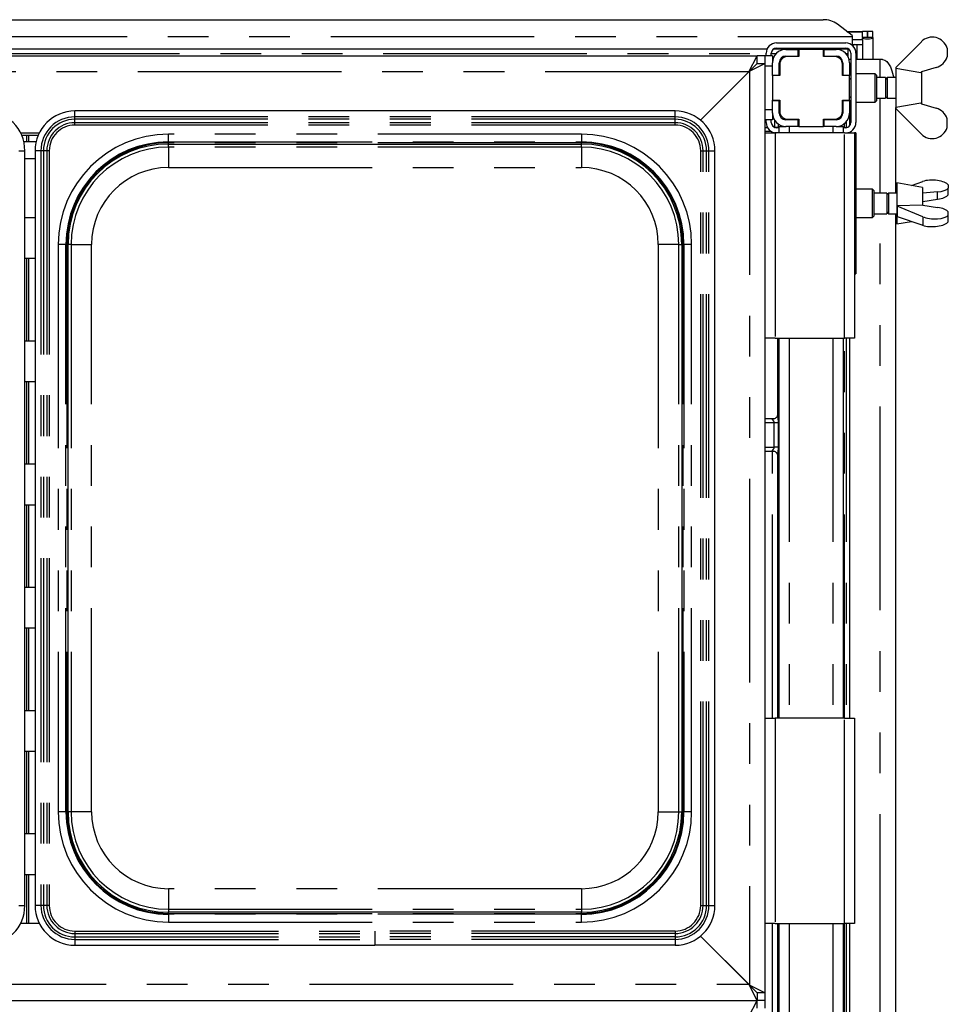
# Paper-space layout 'Layout1' of a CAD drawing. Extents: x 5 to 415, y 5 to 292.
# Drawn here: x 90 to 119, y 92 to 122 of the extents above; entities that cross this region are included whole.
import ezdxf

# ---------------------------------------------------------------- set-up
doc = ezdxf.new("R2010")
doc.units = 0
doc.linetypes.add('PHANTOM', pattern=[12.7, 6.35, -1.27, 1.27, -1.27, 1.27, -1.27])
doc.layers.add('SLD-0', color=179, linetype='CONTINUOUS')

psp = doc.layouts.get("Layout1")

# ---------------------------------------------------------------- linework, layer by layer
at = {"layer": 'SLD-0', "color": 179, "linetype": 'CONTINUOUS'}
for p, q in [((87.837, 122.214), (114.987, 122.214)), ((115.892, 121.724), (115.44, 122.07)), ((115.728, 121.849), (116.212, 121.849)), ((116.212, 121.658), (116.212, 121.849)), ((116.372, 121.849), (116.212, 121.849)), ((116.372, 121.658), (116.372, 121.849)), ((116.54, 121.849), (116.38, 121.849)), ((116.38, 121.658), (116.38, 121.849)), ((116.54, 121.658), (116.54, 121.849)), ((115.892, 121.724), (115.892, 121.689)), ((115.892, 121.689), (115.892, 121.419)), ((115.892, 121.601), (116.212, 121.601)), ((116.372, 121.658), (116.212, 121.658)), ((116.212, 121.658), (116.212, 121.643)), ((116.212, 121.601), (116.212, 121.643)), ((116.212, 121.601), (116.212, 121.446)), ((116.38, 121.658), (116.372, 121.658)), ((116.54, 121.658), (116.38, 121.658)), ((116.54, 121.658), (116.54, 120.969)), ((117.253, 120.729), (118.053, 121.529)), ((113.238, 121.295), (86.932, 121.295)), ((115.792, 121.295), (113.433, 121.295)), ((113.532, 121.489), (115.692, 121.489)), ((113.532, 121.329), (115.692, 121.329)), ((113.828, 121.289), (114.212, 121.289)), ((114.212, 121.081), (114.212, 121.289)), ((114.212, 121.289), (114.228, 121.289)), ((114.228, 121.289), (114.228, 121.065)), ((114.996, 121.289), (114.228, 121.289)), ((114.252, 121.295), (114.252, 121.289)), ((114.972, 121.289), (114.972, 121.295)), ((114.996, 121.289), (115.012, 121.289)), ((114.996, 121.065), (114.996, 121.289)), ((115.012, 121.289), (115.012, 121.081)), ((115.012, 121.289), (115.396, 121.289)), ((115.772, 121.051), (115.772, 121.295)), ((115.892, 121.446), (116.212, 121.446)), ((115.969, 121.446), (115.918, 121.396)), ((116.212, 121.446), (116.212, 120.969)), ((118.853, 121.325), (118.853, 121.055)), ((60.612, 121.089), (112.932, 121.089)), ((112.668, 120.585), (112.932, 121.089)), ((112.932, 120.849), (112.932, 121.089)), ((113.172, 121.089), (112.932, 121.089)), ((113.412, 121.089), (113.172, 121.089)), ((113.172, 121.089), (113.172, 120.849)), ((113.212, 121.089), (113.212, 121.169)), ((113.372, 121.089), (113.372, 121.169)), ((113.412, 121.089), (113.412, 120.873)), ((113.828, 121.081), (114.212, 121.081)), ((114.228, 121.065), (113.876, 121.065)), ((114.228, 121.081), (114.212, 121.081)), ((115.012, 121.081), (114.996, 121.081)), ((115.348, 121.065), (114.996, 121.065)), ((115.012, 121.081), (115.396, 121.081)), ((115.852, 120.969), (115.812, 120.969)), ((115.852, 121.169), (115.852, 119.009)), ((116.012, 121.169), (116.012, 119.009)), ((116.766, 120.969), (116.012, 120.969)), ((116.844, 120.969), (116.766, 120.969)), ((116.844, 120.969), (116.909, 120.955)), ((116.909, 120.955), (116.971, 120.911)), ((116.971, 120.911), (117.031, 120.839)), ((111.165, 119.082), (112.692, 120.609)), ((112.692, 120.609), (113.172, 120.849)), ((112.692, 120.609), (112.932, 120.849)), ((112.932, 120.849), (113.172, 120.849)), ((113.172, 120.849), (113.172, 91.889)), ((113.412, 120.489), (113.412, 120.873)), ((113.62, 120.489), (113.62, 120.873)), ((113.636, 120.825), (113.636, 120.473)), ((115.588, 120.473), (115.588, 120.825)), ((115.604, 120.873), (115.604, 120.489)), ((115.812, 120.873), (115.812, 120.489)), ((117.031, 120.839), (117.086, 120.74)), ((117.086, 120.74), (117.135, 120.618)), ((117.135, 120.618), (117.176, 120.475)), ((117.253, 120.729), (117.252, 120.729)), ((117.252, 120.729), (117.252, 120.089)), ((117.253, 120.729), (117.253, 120.705)), ((117.253, 120.705), (118.035, 120.571)), ((118.517, 120.726), (118.053, 120.589)), ((112.668, 120.585), (111.165, 119.082)), ((113.412, 120.489), (113.62, 120.489)), ((113.412, 120.473), (113.412, 120.489)), ((113.412, 120.473), (113.412, 119.705)), ((113.636, 120.473), (113.412, 120.473)), ((113.62, 120.489), (113.62, 120.473)), ((115.812, 120.473), (115.588, 120.473)), ((115.604, 120.489), (115.812, 120.489)), ((115.604, 120.473), (115.604, 120.489)), ((115.812, 120.489), (115.812, 120.473)), ((115.812, 119.705), (115.812, 120.473)), ((115.852, 120.395), (115.812, 120.355)), ((116.612, 120.529), (116.012, 120.529)), ((116.652, 120.489), (116.612, 120.529)), ((116.612, 120.089), (116.612, 120.529)), ((116.652, 120.489), (116.652, 120.089)), ((116.932, 120.409), (116.652, 120.409)), ((116.986, 120.409), (116.932, 120.355)), ((116.932, 120.409), (116.932, 120.089)), ((117.252, 120.409), (116.986, 120.409)), ((116.986, 120.409), (116.986, 120.089)), ((117.176, 120.475), (117.192, 120.409)), ((118.035, 120.571), (118.053, 120.589)), ((118.052, 120.589), (118.052, 119.59)), ((116.612, 119.649), (116.612, 120.089)), ((116.652, 120.089), (116.652, 119.689)), ((116.932, 120.089), (116.932, 119.769)), ((116.986, 120.089), (116.986, 119.769)), ((117.252, 120.089), (117.252, 119.449)), ((113.412, 119.689), (113.412, 119.705)), ((113.412, 119.705), (113.636, 119.705)), ((113.62, 119.689), (113.412, 119.689)), ((113.412, 119.305), (113.412, 119.689)), ((113.62, 119.705), (113.62, 119.689)), ((113.62, 119.305), (113.62, 119.689)), ((113.636, 119.705), (113.636, 119.353)), ((115.588, 119.705), (115.812, 119.705)), ((115.588, 119.353), (115.588, 119.705)), ((115.604, 119.689), (115.604, 119.705)), ((115.812, 119.689), (115.604, 119.689)), ((115.604, 119.689), (115.604, 119.305)), ((115.812, 119.824), (115.852, 119.784)), ((115.812, 119.705), (115.812, 119.689)), ((115.812, 119.689), (115.812, 119.305)), ((116.612, 119.649), (116.652, 119.689)), ((116.652, 119.769), (116.932, 119.769)), ((116.932, 119.824), (116.986, 119.769)), ((116.986, 119.769), (117.252, 119.769)), ((110.371, 119.369), (91.654, 119.369)), ((116.012, 119.649), (116.612, 119.649)), ((117.252, 119.449), (117.253, 119.45)), ((118.035, 119.608), (117.253, 119.474)), ((117.253, 119.449), (117.253, 119.474)), ((118.053, 118.649), (117.253, 119.449)), ((117.255, 116.809), (117.255, 119.448)), ((118.053, 119.589), (118.035, 119.608)), ((118.053, 119.589), (118.517, 119.452)), ((113.412, 119.089), (113.172, 119.089)), ((113.212, 119.009), (113.212, 119.089)), ((113.372, 119.009), (113.372, 119.089)), ((113.412, 119.308), (113.412, 119.089)), ((114.212, 119.097), (113.828, 119.097)), ((113.876, 119.113), (114.228, 119.113)), ((114.212, 118.889), (114.212, 119.097)), ((114.212, 119.097), (114.228, 119.097)), ((114.228, 119.113), (114.228, 118.889)), ((114.996, 118.889), (114.996, 119.113)), ((114.996, 119.113), (115.348, 119.113)), ((114.996, 119.097), (115.012, 119.097)), ((115.012, 119.097), (115.012, 118.889)), ((115.396, 119.097), (115.012, 119.097)), ((115.604, 119.304), (115.583, 119.302)), ((115.812, 119.305), (115.812, 118.904)), ((118.853, 118.854), (118.853, 119.124)), ((113.612, 118.849), (113.532, 118.849)), ((113.612, 118.889), (113.612, 118.689)), ((113.612, 118.889), (113.834, 118.889)), ((114.212, 118.889), (113.828, 118.889)), ((114.228, 118.889), (114.212, 118.889)), ((114.228, 118.889), (114.996, 118.889)), ((115.012, 118.889), (114.996, 118.889)), ((115.396, 118.889), (115.012, 118.889)), ((115.396, 118.889), (115.612, 118.889)), ((115.612, 118.889), (115.612, 118.689)), ((115.692, 118.849), (115.612, 118.849)), ((89.958, 118.689), (90.546, 118.689)), ((90.509, 118.609), (89.995, 118.609)), ((113.172, 118.739), (113.36, 118.739)), ((113.172, 118.689), (113.492, 118.689)), ((115.652, 118.689), (113.492, 118.689)), ((115.652, 118.689), (115.972, 118.689)), ((115.812, 118.713), (115.812, 118.689)), ((116.012, 118.689), (115.972, 118.689)), ((115.972, 118.689), (115.972, 112.289)), ((116.012, 118.689), (116.012, 114.289)), ((90.444, 118.405), (90.061, 118.405)), ((94.572, 118.34), (107.452, 118.34)), ((90.092, 94.611), (90.092, 118.128)), ((90.412, 118.128), (90.412, 94.611)), ((111.612, 94.611), (111.612, 118.128)), ((116.532, 116.929), (116.012, 116.929)), ((116.572, 116.889), (116.532, 116.929)), ((116.532, 116.049), (116.532, 116.929)), ((118.092, 116.989), (117.292, 117.129)), ((117.292, 117.129), (117.292, 115.849)), ((117.741, 117.051), (118.093, 117.172)), ((118.092, 116.989), (118.092, 116.432)), ((118.893, 117.065), (118.893, 116.962)), ((118.893, 116.755), (118.893, 116.962)), ((116.572, 116.889), (116.572, 116.089)), ((116.972, 116.809), (116.572, 116.809)), ((117.026, 116.809), (116.972, 116.755)), ((116.972, 116.809), (116.972, 116.169)), ((117.292, 116.809), (117.026, 116.809)), ((117.026, 116.809), (117.026, 116.169)), ((118.092, 116.813), (118.093, 116.813)), ((118.557, 116.849), (118.093, 116.813)), ((118.093, 116.547), (118.093, 116.813)), ((118.093, 116.547), (118.557, 116.617)), ((118.557, 116.617), (118.557, 116.849)), ((118.075, 116.439), (117.293, 116.417)), ((117.293, 116.408), (117.293, 116.417)), ((118.093, 116.073), (117.293, 116.408)), ((117.293, 116.408), (117.293, 116.082)), ((118.093, 116.432), (118.075, 116.439)), ((118.093, 116.547), (118.092, 116.547)), ((118.093, 116.432), (118.557, 116.362)), ((90.092, 116.049), (90.412, 116.049)), ((116.012, 116.049), (116.532, 116.049)), ((116.532, 116.049), (116.572, 116.089)), ((116.572, 116.169), (116.972, 116.169)), ((116.972, 116.224), (117.026, 116.169)), ((117.026, 116.169), (117.292, 116.169)), ((117.255, 78.409), (117.255, 116.169)), ((117.293, 116.082), (118.093, 115.806)), ((118.893, 116.121), (118.893, 116.224)), ((118.893, 115.914), (118.893, 116.121)), ((117.292, 115.849), (117.741, 115.928)), ((91.442, 97.529), (91.442, 115.209)), ((110.582, 115.209), (110.582, 97.529)), ((90.412, 114.769), (90.092, 114.769)), ((115.972, 114.289), (116.012, 114.289)), ((90.092, 112.209), (90.412, 112.209)), ((113.492, 112.289), (113.172, 112.289)), ((113.492, 112.289), (115.652, 112.289)), ((113.566, 112.289), (113.566, 109.907)), ((113.612, 112.289), (113.612, 100.449)), ((115.612, 112.289), (115.612, 100.449)), ((115.972, 112.289), (115.652, 112.289)), ((115.812, 112.289), (115.812, 100.449)), ((90.412, 110.929), (90.092, 110.929)), ((113.44, 109.775), (113.172, 109.775)), ((113.172, 108.771), (113.44, 108.771)), ((113.566, 108.64), (113.566, 100.449)), ((90.092, 108.369), (90.412, 108.369)), ((90.412, 107.089), (90.092, 107.089)), ((90.092, 104.529), (90.412, 104.529)), ((90.412, 103.249), (90.092, 103.249)), ((90.092, 100.689), (90.412, 100.689)), ((113.172, 100.449), (113.492, 100.449)), ((115.652, 100.449), (113.492, 100.449)), ((115.652, 100.449), (115.972, 100.449)), ((115.972, 100.449), (115.972, 94.049)), ((90.412, 99.409), (90.092, 99.409)), ((90.092, 96.849), (90.412, 96.849)), ((90.412, 95.569), (90.092, 95.569)), ((107.452, 94.399), (94.572, 94.399)), ((90.546, 94.049), (89.958, 94.049)), ((113.492, 94.049), (113.172, 94.049)), ((113.492, 94.049), (115.652, 94.049)), ((113.566, 94.049), (113.566, 89.249)), ((113.612, 94.049), (113.612, 89.249)), ((115.612, 94.049), (115.612, 89.249)), ((115.972, 94.049), (115.652, 94.049)), ((115.812, 94.049), (115.812, 89.249)), ((112.692, 92.129), (111.165, 93.657)), ((111.165, 93.657), (112.668, 92.153)), ((91.654, 93.369), (101.012, 93.369)), ((110.371, 93.369), (101.012, 93.369)), ((112.932, 91.649), (112.668, 92.153)), ((113.172, 91.889), (112.692, 92.129)), ((112.932, 91.889), (112.692, 92.129)), ((113.172, 91.889), (112.932, 91.889)), ((112.932, 91.889), (112.932, 91.649)), ((113.172, 91.889), (113.172, 91.649)), ((60.612, 91.649), (112.932, 91.649)), ((112.668, 91.145), (112.932, 91.649)), ((112.932, 91.409), (112.932, 91.649)), ((113.172, 91.649), (112.932, 91.649)), ((113.172, 91.649), (113.172, 91.409))]:
    psp.add_line(p, q, dxfattribs=at)
at = {"layer": 'SLD-0', "color": 8, "linetype": 'PHANTOM'}
for p, q in [((115.742, 121.839), (116.212, 121.839)), ((86.932, 121.689), (115.892, 121.689)), ((116.052, 120.969), (116.052, 121.446)), ((88.572, 121.163), (113.212, 121.163)), ((113.372, 121.163), (113.529, 121.163)), ((115.695, 121.163), (115.772, 121.163)), ((116.766, 120.409), (116.766, 120.969)), ((112.692, 120.609), (112.692, 92.129)), ((113.412, 120.769), (113.172, 120.769)), ((112.668, 120.585), (60.876, 120.585)), ((116.766, 116.809), (116.766, 119.769)), ((91.654, 119.185), (91.654, 119.369)), ((110.371, 119.185), (110.371, 119.369)), ((113.412, 119.409), (113.172, 119.409)), ((91.654, 119.11), (91.654, 119.185)), ((110.371, 119.185), (91.654, 119.185)), ((91.654, 119.003), (91.654, 119.11)), ((110.371, 119.11), (91.654, 119.11)), ((110.371, 119.11), (110.371, 119.185)), ((110.371, 119.003), (110.371, 119.11)), ((113.429, 119.188), (113.412, 119.188)), ((113.486, 118.859), (113.486, 119.069)), ((113.694, 119.197), (113.651, 119.197)), ((113.834, 119.097), (113.834, 119.117)), ((113.89, 119.113), (113.89, 119.097)), ((115.225, 119.097), (115.225, 119.113)), ((115.568, 119.189), (115.518, 119.183)), ((115.812, 119.197), (115.798, 119.197)), ((91.654, 118.928), (91.654, 119.003)), ((110.371, 119.003), (91.654, 119.003)), ((110.371, 118.928), (91.654, 118.928)), ((110.371, 118.928), (110.371, 119.003)), ((113.172, 118.859), (113.249, 118.859)), ((113.476, 118.859), (113.486, 118.859)), ((113.582, 118.859), (113.486, 118.859)), ((113.582, 118.97), (113.582, 118.859)), ((113.582, 118.859), (113.582, 118.849)), ((113.646, 118.932), (113.646, 118.889)), ((113.932, 118.889), (113.932, 118.689)), ((115.292, 118.889), (115.292, 118.689)), ((115.654, 118.849), (115.654, 118.979)), ((115.71, 119.033), (115.71, 118.85)), ((90.154, 118.405), (90.154, 118.609)), ((90.21, 118.609), (90.21, 118.405)), ((107.452, 118.645), (94.572, 118.645)), ((94.572, 118.405), (94.572, 118.645)), ((107.452, 118.645), (107.452, 118.405)), ((113.492, 118.689), (113.492, 112.289)), ((115.652, 112.289), (115.652, 118.689)), ((115.71, 118.69), (115.71, 118.689)), ((94.572, 118.405), (107.452, 118.405)), ((94.572, 118.378), (94.572, 118.405)), ((107.452, 118.378), (94.572, 118.378)), ((94.572, 118.34), (94.572, 118.378)), ((94.572, 118.246), (94.572, 118.34)), ((107.452, 118.246), (94.572, 118.246)), ((94.572, 118.246), (94.572, 117.606)), ((107.452, 118.378), (107.452, 118.405)), ((107.452, 118.34), (107.452, 118.378)), ((107.452, 118.246), (107.452, 118.34)), ((107.452, 118.246), (107.452, 117.606)), ((89.908, 118.128), (90.092, 118.128)), ((90.092, 117.889), (90.412, 117.889)), ((90.596, 118.128), (90.412, 118.128)), ((90.671, 118.128), (90.596, 118.128)), ((90.596, 118.128), (90.596, 94.611)), ((90.779, 118.128), (90.671, 118.128)), ((90.671, 118.128), (90.671, 94.611)), ((90.854, 118.128), (90.779, 118.128)), ((90.779, 118.128), (90.779, 94.611)), ((90.854, 118.128), (90.854, 94.611)), ((111.171, 94.611), (111.171, 118.128)), ((111.171, 118.128), (111.246, 118.128)), ((111.246, 94.611), (111.246, 118.128)), ((111.246, 118.128), (111.353, 118.128)), ((111.353, 94.611), (111.353, 118.128)), ((111.353, 118.128), (111.428, 118.128)), ((111.428, 94.611), (111.428, 118.128)), ((111.428, 118.128), (111.612, 118.128)), ((94.572, 117.606), (107.452, 117.606)), ((116.766, 78.409), (116.766, 116.169)), ((118.093, 116.073), (118.093, 115.806)), ((91.136, 115.209), (91.136, 97.529)), ((91.376, 115.209), (91.136, 115.209)), ((91.376, 97.529), (91.376, 115.209)), ((91.403, 115.209), (91.376, 115.209)), ((91.403, 115.209), (91.403, 97.529)), ((91.403, 115.209), (91.442, 115.209)), ((91.536, 115.209), (91.442, 115.209)), ((91.536, 115.209), (91.536, 97.529)), ((91.536, 115.209), (92.176, 115.209)), ((92.176, 97.529), (92.176, 115.209)), ((110.489, 115.209), (109.849, 115.209)), ((109.849, 115.209), (109.849, 97.529)), ((110.489, 115.209), (110.582, 115.209)), ((110.489, 97.529), (110.489, 115.209)), ((110.582, 115.209), (110.621, 115.209)), ((110.621, 115.209), (110.648, 115.209)), ((110.621, 97.529), (110.621, 115.209)), ((110.888, 115.209), (110.648, 115.209)), ((110.648, 115.209), (110.648, 97.529)), ((110.888, 97.529), (110.888, 115.209)), ((90.154, 112.209), (90.154, 114.769)), ((90.21, 114.769), (90.21, 112.209)), ((113.932, 112.289), (113.932, 100.449)), ((115.292, 112.289), (115.292, 100.449)), ((115.654, 100.449), (115.654, 112.289)), ((115.71, 112.289), (115.71, 100.449)), ((90.154, 108.369), (90.154, 110.929)), ((90.21, 110.929), (90.21, 108.369)), ((113.467, 109.655), (113.172, 109.655)), ((113.586, 109.655), (113.467, 109.655)), ((113.467, 108.891), (113.467, 109.655)), ((113.586, 109.655), (113.586, 108.891)), ((113.172, 108.891), (113.467, 108.891)), ((113.412, 100.449), (113.412, 108.771)), ((113.586, 108.891), (113.467, 108.891)), ((90.154, 104.529), (90.154, 107.089)), ((90.21, 107.089), (90.21, 104.529)), ((90.154, 100.689), (90.154, 103.249)), ((90.21, 103.249), (90.21, 100.689)), ((113.492, 100.449), (113.492, 94.049)), ((115.652, 94.049), (115.652, 100.449)), ((90.154, 96.849), (90.154, 99.409)), ((90.21, 99.409), (90.21, 96.849)), ((91.376, 97.529), (91.136, 97.529)), ((91.403, 97.529), (91.376, 97.529)), ((91.403, 97.529), (91.442, 97.529)), ((91.536, 97.529), (91.442, 97.529)), ((92.176, 97.529), (91.536, 97.529)), ((109.849, 97.529), (110.489, 97.529)), ((110.489, 97.529), (110.582, 97.529)), ((110.582, 97.529), (110.621, 97.529)), ((110.621, 97.529), (110.648, 97.529)), ((110.888, 97.529), (110.648, 97.529)), ((90.154, 94.049), (90.154, 95.569)), ((90.21, 95.569), (90.21, 94.049)), ((94.572, 95.133), (94.572, 94.493)), ((107.452, 95.133), (94.572, 95.133)), ((107.452, 95.133), (107.452, 94.493)), ((89.908, 94.611), (90.092, 94.611)), ((90.596, 94.611), (90.412, 94.611)), ((90.671, 94.611), (90.596, 94.611)), ((90.779, 94.611), (90.671, 94.611)), ((90.854, 94.611), (90.779, 94.611)), ((111.171, 94.611), (111.246, 94.611)), ((111.246, 94.611), (111.353, 94.611)), ((111.353, 94.611), (111.428, 94.611)), ((111.428, 94.611), (111.612, 94.611)), ((94.572, 94.493), (107.452, 94.493)), ((94.572, 94.493), (94.572, 94.399)), ((94.572, 94.361), (94.572, 94.399)), ((94.572, 94.361), (94.572, 94.334)), ((94.572, 94.361), (107.452, 94.361)), ((94.572, 94.334), (94.572, 94.094)), ((107.452, 94.334), (94.572, 94.334)), ((107.452, 94.493), (107.452, 94.399)), ((107.452, 94.361), (107.452, 94.399)), ((107.452, 94.361), (107.452, 94.334)), ((107.452, 94.094), (107.452, 94.334)), ((89.966, 94.065), (89.966, 94.049)), ((94.572, 94.094), (107.452, 94.094)), ((113.412, 89.249), (113.412, 94.049)), ((113.932, 94.049), (113.932, 89.249)), ((115.292, 94.049), (115.292, 89.249)), ((115.654, 89.249), (115.654, 94.049)), ((115.71, 94.049), (115.71, 89.249)), ((91.654, 93.811), (101.012, 93.811)), ((91.654, 93.811), (91.654, 93.736)), ((91.654, 93.736), (101.012, 93.736)), ((91.654, 93.736), (91.654, 93.629)), ((91.654, 93.629), (101.012, 93.629)), ((91.654, 93.629), (91.654, 93.553)), ((110.371, 93.811), (101.012, 93.811)), ((110.371, 93.736), (101.012, 93.736)), ((101.012, 93.736), (101.012, 93.629)), ((110.371, 93.629), (101.012, 93.629)), ((110.371, 93.811), (110.371, 93.736)), ((110.371, 93.736), (110.371, 93.629)), ((110.371, 93.629), (110.371, 93.553)), ((91.654, 93.553), (101.012, 93.553)), ((91.654, 93.553), (91.654, 93.369)), ((110.371, 93.553), (101.012, 93.553)), ((101.012, 93.553), (101.012, 93.369)), ((110.371, 93.553), (110.371, 93.369)), ((60.876, 92.153), (112.668, 92.153))]:
    psp.add_line(p, q, dxfattribs=at)
at = {"layer": 'SLD-0', "color": 179, "linetype": 'CONTINUOUS'}
for centre, radius, start, end in [((114.998, 121.465), 0.749, 53.9168, 90.8741), ((118.392, 121.19), 0.48, 16.35, 135), ((113.532, 121.169), 0.32, 90, 180), ((113.532, 121.169), 0.16, 90, 180), ((113.828, 120.873), 0.416, 90, 180), ((115.396, 120.873), 0.416, 0, 90), ((115.692, 121.169), 0.32, 0, 90), ((115.692, 121.169), 0.16, 0, 90), ((113.828, 120.873), 0.208, 90, 180), ((113.876, 120.825), 0.24, 90, 180), ((115.348, 120.825), 0.24, 0, 90), ((115.396, 120.873), 0.208, 0, 90), ((118.392, 121.19), 0.48, 285, 343.65), ((88.851, 118.128), 1.242, 0, 90), ((91.654, 118.128), 1.242, 90, 180), ((110.371, 118.128), 1.242, 0, 90), ((118.392, 118.989), 0.48, 16.35, 75), ((113.828, 119.305), 0.416, 180, 270), ((113.828, 119.305), 0.208, 180, 270), ((113.876, 119.353), 0.24, 180, 270), ((115.348, 119.353), 0.24, 270, 0), ((115.396, 119.305), 0.208, 270, 0), ((115.396, 119.305), 0.416, 270, 360), ((113.532, 119.009), 0.32, 180, 270), ((113.532, 119.009), 0.16, 180, 270), ((115.692, 119.009), 0.32, 270, 0), ((115.692, 119.009), 0.16, 270, 0), ((118.392, 118.989), 0.48, 225, 343.65), ((94.572, 115.209), 3.196, 90, 180), ((94.572, 115.209), 3.13, 90, 180), ((107.452, 115.209), 3.196, 0, 90), ((107.452, 115.209), 3.13, 0, 90), ((94.572, 97.529), 3.196, 180, 270), ((94.572, 97.529), 3.13, 180, 270), ((107.452, 97.529), 3.196, 270, 0), ((107.452, 97.529), 3.13, 270, 360), ((88.851, 94.611), 1.242, 270, 0), ((91.654, 94.611), 1.242, 180, 270), ((110.371, 94.611), 1.242, 270, 0)]:
    psp.add_arc(centre, radius, start, end, dxfattribs=at)
at = {"layer": 'SLD-0', "color": 8, "linetype": 'PHANTOM'}
for centre, radius, start, end in [((91.654, 118.128), 1.058, 90, 180), ((91.654, 118.128), 0.982, 90, 180), ((110.371, 118.128), 1.058, 0, 90), ((110.371, 118.128), 0.982, 0, 90), ((91.654, 118.128), 0.875, 90, 180), ((91.654, 118.128), 0.8, 90, 180), ((110.371, 118.128), 0.875, 360, 90), ((110.371, 118.128), 0.8, 0, 90), ((94.572, 115.209), 3.436, 90, 180), ((107.452, 115.209), 3.436, 0, 90), ((94.572, 115.209), 3.169, 90, 180), ((94.572, 115.209), 3.036, 90, 180), ((107.452, 115.209), 3.169, 0, 90), ((107.452, 115.209), 3.036, 0, 90), ((94.572, 115.209), 2.397, 90, 180), ((107.452, 115.209), 2.397, 0, 90), ((94.572, 97.529), 3.436, 180, 270), ((94.572, 97.529), 3.169, 180, 270), ((94.572, 97.529), 3.036, 180, 270), ((94.572, 97.529), 2.397, 180, 270), ((107.452, 97.529), 3.436, 270, 0), ((107.452, 97.529), 3.169, 270, 360), ((107.452, 97.529), 3.036, 270, 0), ((107.452, 97.529), 2.397, 270, 0), ((91.654, 94.611), 1.058, 180, 270), ((91.654, 94.611), 0.982, 180, 270), ((91.654, 94.611), 0.875, 180, 270), ((91.654, 94.611), 0.8, 180, 270), ((110.371, 94.611), 0.8, 270, 0), ((110.371, 94.611), 0.875, 270, 0), ((110.371, 94.611), 0.982, 270, 0), ((110.371, 94.611), 1.058, 270, 0)]:
    psp.add_arc(centre, radius, start, end, dxfattribs=at)
at = {"layer": 'SLD-0', "color": 179, "linetype": 'CONTINUOUS'}
for centre, major_axis, ratio, start_param, end_param in [((116.376, 121.658), (0.164, 0), 0.267949, 3.141593, 6.283185), ((113.486, 119.333), (0.24, 0), 0.105104, 5.306346, 5.407349), ((118.432, 117.03), (0.48, -0.021), 0.38124, 0.301856, 2.372688), ((118.432, 117.03), (0.48, -0.021), 0.38124, 4.990682, 6.014317), ((118.432, 116.789), (0.48, 0.021), 0.38124, 4.957694, 5.98133), ((118.432, 116.19), (0.48, -0.021), 0.38124, 0.301856, 1.325491), ((118.432, 116.19), (0.48, -0.021), 0.38124, 3.943485, 6.014317), ((118.432, 115.949), (0.48, 0.021), 0.38124, 3.910497, 5.98133)]:
    psp.add_ellipse(centre, major_axis=major_axis, ratio=ratio, start_param=start_param, end_param=end_param, dxfattribs=at)
at = {"layer": 'SLD-0', "color": 8, "linetype": 'PHANTOM'}
for points, knots in [([(113.644, 119.312), (113.641, 119.312), (113.633, 119.312), (113.625, 119.304), (113.621, 119.3)], [0, 0, 0, 0, 0.415888, 1, 1, 1, 1]), ([(113.651, 119.282), (113.65, 119.278), (113.648, 119.266), (113.646, 119.238), (113.646, 119.214), (113.646, 119.202)], [0, 0, 0, 0, 0.202351, 0.597902, 1, 1, 1, 1]), ([(113.566, 109.907), (113.567, 109.897), (113.568, 109.866), (113.576, 109.807), (113.584, 109.733), (113.585, 109.682), (113.586, 109.655)], [0, 0, 0, 0, 0.1366546, 0.4174659, 0.69316, 1, 1, 1, 1]), ([(113.467, 109.655), (113.466, 109.662), (113.465, 109.674), (113.454, 109.697), (113.434, 109.723), (113.414, 109.745), (113.406, 109.759), (113.405, 109.766), (113.409, 109.771), (113.42, 109.775), (113.432, 109.775), (113.439, 109.775)], [0, 0, 0, 0, 0.095451, 0.169072, 0.353798, 0.572637, 0.659901, 0.717641, 0.796753, 0.871175, 1, 1, 1, 1]), ([(113.439, 108.772), (113.434, 108.772), (113.424, 108.771), (113.414, 108.773), (113.407, 108.777), (113.405, 108.782), (113.407, 108.791), (113.42, 108.809), (113.442, 108.833), (113.459, 108.858), (113.466, 108.877), (113.467, 108.887), (113.467, 108.891)], [0, 0, 0, 0, 0.067596, 0.167519, 0.223028, 0.303666, 0.350678, 0.492815, 0.720357, 0.855121, 0.939675, 1, 1, 1, 1]), ([(113.586, 108.891), (113.586, 108.881), (113.586, 108.84), (113.58, 108.772), (113.571, 108.702), (113.566, 108.659), (113.566, 108.644), (113.566, 108.64)], [0, 0, 0, 0, 0.114883, 0.477073, 0.782235, 0.951313, 1, 1, 1, 1])]:
    psp.add_open_spline(points, degree=3, knots=knots, dxfattribs=at)
at = {"layer": 'SLD-0', "color": 179, "linetype": 'CONTINUOUS'}
for points, knots in [([(113.566, 109.908), (113.566, 109.908), (113.566, 109.902), (113.563, 109.878), (113.548, 109.839), (113.514, 109.8), (113.474, 109.78), (113.448, 109.776), (113.441, 109.776), (113.439, 109.775)], [0, 0, 0, 0, 0.000959, 0.12613, 0.339875, 0.590585, 0.814957, 0.939833, 1, 1, 1, 1]), ([(113.439, 108.771), (113.439, 108.771), (113.44, 108.772), (113.453, 108.771), (113.48, 108.764), (113.519, 108.743), (113.551, 108.703), (113.565, 108.663), (113.565, 108.645), (113.565, 108.64)], [0, 0, 0, 0, 0.0056699, 0.0898912, 0.2115397, 0.4388427, 0.6902608, 0.9050628, 1, 1, 1, 1])]:
    psp.add_open_spline(points, degree=3, knots=knots, dxfattribs=at)
at = {"layer": 'SLD-0', "color": 8, "linetype": 'PHANTOM'}
for points in [[(101.012, 93.811), (101.012, 93.803), (101.012, 93.787), (101.012, 93.765), (101.012, 93.746), (101.012, 93.739), (101.012, 93.736)], [(101.012, 93.629), (101.012, 93.625), (101.012, 93.618), (101.012, 93.6), (101.012, 93.578), (101.012, 93.562), (101.012, 93.553)]]:
    psp.add_open_spline(points, degree=3, dxfattribs=at)

doc.saveas('drawing.dxf')
